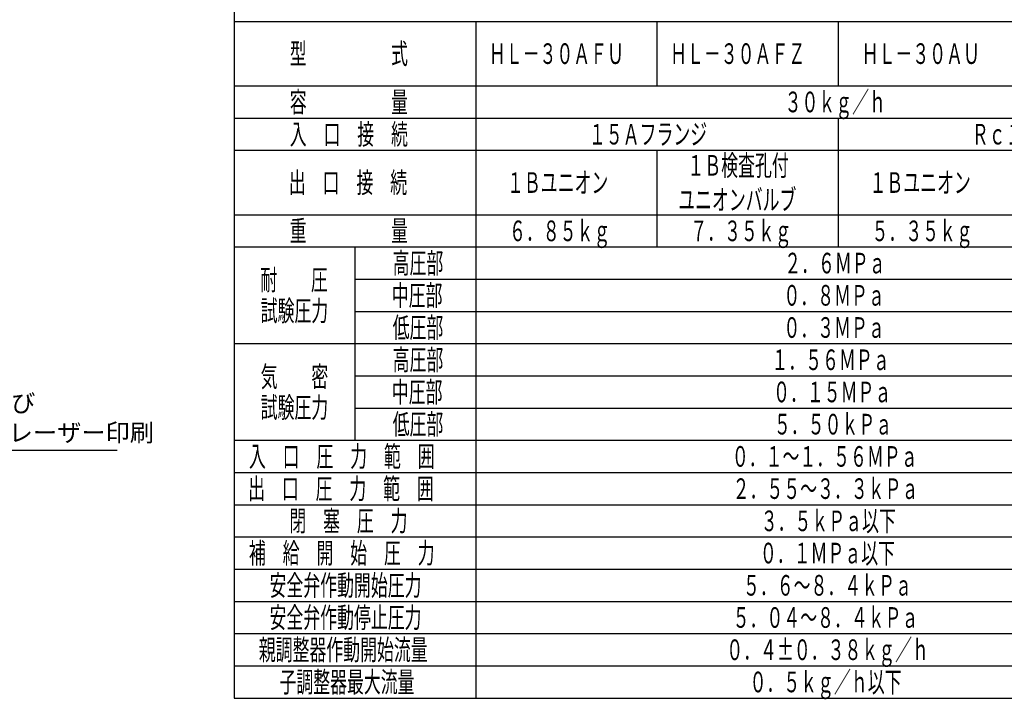
# Model space of a CAD drawing. Extents: x 0 to 1409, y 0 to 906.
# Drawn here: x 706 to 1143, y 227 to 528 of the extents above; entities that cross this region are included whole.
import ezdxf

# ---------------------------------------------------------------- set-up
doc = ezdxf.new("R2010")
doc.units = 0
doc.header["$LTSCALE"] = 3
doc.layers.get('0').update_dxf_attribs({"linetype": 'CONTINUOUS'})
for name, color, linetype in [('AM_0', 7, 'CONTINUOUS'), ('AM_4', 3, 'CONTINUOUS'), ('AM_5', 3, 'CONTINUOUS'), ('AM_6', 2, 'CONTINUOUS')]:
    doc.layers.add(name, color=color, linetype=linetype)
doc.styles.add('ACJISTS', font='txt.shx', dxfattribs={"height": 1, "bigfont": 'extfont.shx'})
doc.styles.get("Standard").update_dxf_attribs({"font": 'isocp.shx', "bigfont": 'EXTFONT.SHX'})

# ---------------------------------------------------------------- blocks, each defined once
blk = doc.blocks.new('*U114')
at = {"layer": 'AM_6', "width": 0.6}
blk.add_text('３０ｋｇ／ｈ', height=9.143, dxfattribs=at).set_placement((1045.53, 486.86))
blk = doc.blocks.new('*U115')
at = {"layer": 'AM_6', "width": 0.6}
blk.add_text('１．５６ＭＰａ', height=9.143, dxfattribs=at).set_placement((1039.68, 372.57))
blk = doc.blocks.new('*U116')
at = {"layer": 'AM_6', "width": 0.6}
blk.add_text('２．６ＭＰａ', height=9.143, dxfattribs=at).set_placement((1045.35, 415.43))
blk = doc.blocks.new('*U117')
at = {"layer": 'AM_6', "width": 0.6}
blk.add_text('０．３ＭＰａ', height=9.143, dxfattribs=at).set_placement((1044.99, 386.86))
blk = doc.blocks.new('*U118')
at = {"layer": 'AM_6', "width": 0.6}
blk.add_text('０．８ＭＰａ', height=9.143, dxfattribs=at).set_placement((1044.99, 401.14))
blk = doc.blocks.new('*U119')
at = {"layer": 'AM_6', "width": 0.6}
blk.add_text('５．５０ｋＰａ', height=9.143, dxfattribs=at).set_placement((1040.78, 344))
blk = doc.blocks.new('*U120')
at = {"layer": 'AM_6', "width": 0.6}
blk.add_text('３．５ｋＰａ以下', height=9.143, dxfattribs=at).set_placement((1034.93, 301.14))
blk = doc.blocks.new('*U121')
at = {"layer": 'AM_6', "width": 0.6}
blk.add_text('０．１ＭＰａ以下', height=9.143, dxfattribs=at).set_placement((1034.56, 286.86))
blk = doc.blocks.new('*U122')
at = {"layer": 'AM_6', "width": 0.6}
blk.add_text('０．１５ＭＰａ', height=9.143, dxfattribs=at).set_placement((1040.41, 358.29))
blk = doc.blocks.new('*U123')
at = {"layer": 'AM_6', "width": 0.6}
blk.add_text('０．４±０．３８ｋｇ／ｈ', height=9.1429, dxfattribs=at).set_placement((1019.67, 244))
blk = doc.blocks.new('*U124')
at = {"layer": 'AM_6', "width": 0.6}
blk.add_text('０．５ｋｇ／ｈ以下', height=9.143, dxfattribs=at).set_placement((1029.99, 229.71))
blk = doc.blocks.new('*U125')
at = {"layer": 'AM_6', "width": 0.6}
blk.add_text('２．５５～３．３ｋＰａ', height=9.1429, dxfattribs=at).set_placement((1022.49, 315.43))
blk = doc.blocks.new('*U126')
at = {"layer": 'AM_6', "width": 0.6}
blk.add_text('５．６～８．４ｋＰａ', height=9.143, dxfattribs=at).set_placement((1027.07, 272.57))
blk = doc.blocks.new('*U127')
at = {"layer": 'AM_6', "width": 0.6}
blk.add_text('０．１～１．５６ＭＰａ', height=9.1429, dxfattribs=at).set_placement((1022.13, 329.71))
blk = doc.blocks.new('*U128')
at = {"layer": 'AM_6', "width": 0.6}
blk.add_text('５．０４～８．４ｋＰａ', height=9.1429, dxfattribs=at).set_placement((1022.49, 258.29))
blk = doc.blocks.new('*U129')
at = {"layer": 'AM_6', "width": 0.6}
blk.add_text('高圧部', height=9.143, dxfattribs=at).set_placement((871.75, 415.43))
blk = doc.blocks.new('*U130')
at = {"layer": 'AM_6', "width": 0.6}
blk.add_text('中圧部', height=9.143, dxfattribs=at).set_placement((871.38, 401.14))
blk = doc.blocks.new('*U131')
at = {"layer": 'AM_6', "width": 0.6}
blk.add_text('高圧部', height=9.143, dxfattribs=at).set_placement((871.75, 372.57))
blk = doc.blocks.new('*U132')
at = {"layer": 'AM_6', "width": 0.6}
blk.add_text('低圧部', height=9.143, dxfattribs=at).set_placement((871.75, 344))
blk = doc.blocks.new('*U133')
at = {"layer": 'AM_6', "width": 0.6}
blk.add_text('中圧部', height=9.143, dxfattribs=at).set_placement((871.38, 358.29))
blk = doc.blocks.new('*U134')
at = {"layer": 'AM_6', "width": 0.6}
blk.add_text('低圧部', height=9.143, dxfattribs=at).set_placement((871.75, 386.86))
blk = doc.blocks.new('*U135')
at = {"layer": 'AM_6', "width": 0.6}
blk.add_text('出\u3000口\u3000接\u3000続', height=9.143, dxfattribs=at).set_placement((825.76, 451.14))
blk = doc.blocks.new('*U136')
at = {"layer": 'AM_6', "width": 0.6}
blk.add_text('入\u3000口\u3000接\u3000続', height=9.143, dxfattribs=at).set_placement((826.13, 472.57))
blk = doc.blocks.new('*U137')
at = {"layer": 'AM_6', "width": 0.6}
blk.add_text('閉\u3000塞\u3000圧\u3000力', height=9.143, dxfattribs=at).set_placement((825.95, 301.14))
blk = doc.blocks.new('*U138')
at = {"layer": 'AM_6', "width": 0.6}
blk.add_text('子調整器最大流量', height=9.143, dxfattribs=at).set_placement((821.56, 229.71))
blk = doc.blocks.new('*U139')
at = {"layer": 'AM_6', "width": 0.6}
blk.add_text('親調整器作動開始流量', height=9.143, dxfattribs=at).set_placement((812.41, 244))
blk = doc.blocks.new('*U140')
at = {"layer": 'AM_6', "width": 0.6}
blk.add_text('補\u3000給\u3000開\u3000始\u3000圧\u3000力', height=9.1429, dxfattribs=at).set_placement((808.03, 286.86))
blk = doc.blocks.new('*U141')
at = {"layer": 'AM_6', "width": 0.6}
blk.add_text('入\u3000口\u3000圧\u3000力\u3000範\u3000囲', height=9.1429, dxfattribs=at).set_placement((808.03, 329.71))
blk = doc.blocks.new('*U142')
at = {"layer": 'AM_6', "width": 0.6}
blk.add_text('安全弁作動開始圧力', height=9.143, dxfattribs=at).set_placement((817.17, 272.57))
blk = doc.blocks.new('*U143')
at = {"layer": 'AM_6', "width": 0.6}
blk.add_text('出\u3000口\u3000圧\u3000力\u3000範\u3000囲', height=9.1429, dxfattribs=at).set_placement((807.66, 315.43))
blk = doc.blocks.new('*U144')
at = {"layer": 'AM_6', "width": 0.6}
blk.add_text('安全弁作動停止圧力', height=9.143, dxfattribs=at).set_placement((817.17, 258.29))
blk = doc.blocks.new('*U145')
at = {"layer": 'AM_6', "width": 0.6}
blk.add_text('試験圧力', height=9.143, dxfattribs=at).set_placement((813.24, 394.29))
blk = doc.blocks.new('*U146')
at = {"layer": 'AM_6', "width": 0.6}
blk.add_text('耐\u3000\u3000圧', height=9.143, dxfattribs=at).set_placement((813.06, 408))
blk = doc.blocks.new('*U147')
at = {"layer": 'AM_6', "width": 0.6}
blk.add_text('気\u3000\u3000密', height=9.143, dxfattribs=at).set_placement((813.24, 365.14))
blk = doc.blocks.new('*U148')
at = {"layer": 'AM_6', "width": 0.6}
blk.add_text('試験圧力', height=9.143, dxfattribs=at).set_placement((813.24, 351.43))
blk = doc.blocks.new('*U149')
at = {"layer": 'AM_6', "width": 0.6}
blk.add_text('１５Ａフランジ', height=9.143, dxfattribs=at).set_placement((958.78, 472.57))
blk = doc.blocks.new('*U161')
at = {"layer": 'AM_6', "width": 0.6}
blk.add_text('型\u3000\u3000\u3000\u3000\u3000式', height=9.143, dxfattribs=at).set_placement((826.13, 508.29))
blk = doc.blocks.new('*U162')
at = {"layer": 'AM_6', "width": 0.6}
blk.add_text('容\u3000\u3000\u3000\u3000\u3000量', height=9.143, dxfattribs=at).set_placement((826.13, 486.86))
blk = doc.blocks.new('*U189')
at = {"layer": 'AM_6', "width": 0.6}
blk.add_text('ＨＬ－３０ＡＦＵ', height=9.143, dxfattribs=at).set_placement((914.4, 508.29))
blk = doc.blocks.new('*U203')
at = {"layer": 'AM_6', "width": 0.6}
blk.add_text('ＨＬ－３０ＡＦＺ', height=9.143, dxfattribs=at).set_placement((994.75, 508.29))
blk = doc.blocks.new('*U221')
at = {"layer": 'AM_6', "width": 0.6}
blk.add_text('Ｒｃ１／２', height=9.143, dxfattribs=at).set_placement((1128.49, 472.57))
blk = doc.blocks.new('*U226')
at = {"layer": 'AM_6', "width": 0.6}
blk.add_text('ＨＬ－３０ＡＵ', height=9.143, dxfattribs=at).set_placement((1079.69, 508.29))
blk = doc.blocks.new('*U341')
at = {"layer": 'AM_5', "color": 2, "style": 'ACJISTS'}
for s, p in [('製造年月及び', (648.85, 354)), ('ロット番号レーザー印刷', (647.8, 340.88))]:
    blk.add_text(s, height=7.875, dxfattribs=at).set_placement(p)
blk = doc.blocks.new('*S59')
at = {"layer": 'AM_5', "linetype": 'CONTINUOUS'}
for p, q in [((603.23, 358.99), (596.28, 362.69)), ((604.22, 360.85), (596.28, 362.69)), ((596.28, 362.69), (602.24, 357.13))]:
    blk.add_line(p, q, dxfattribs=at)
at = {"layer": 'AM_5'}
for p, q in [((644.83, 336.88), (603.23, 358.99)), ((749.65, 336.88), (644.83, 336.88))]:
    blk.add_line(p, q, dxfattribs=at)
blk.add_blockref('*U341', (0, 0))
blk = doc.blocks.new('*U282')
at = {"layer": 'AM_6', "width": 0.6}
blk.add_text('重\u3000\u3000\u3000\u3000\u3000量', height=9.143, dxfattribs=at).set_placement((826.13, 429.71))
blk = doc.blocks.new('*U283')
at = {"layer": 'AM_6', "width": 0.6}
blk.add_text('１Ｂユニオン', height=9.143, dxfattribs=at).set_placement((922.44, 451.14))
blk = doc.blocks.new('*U284')
at = {"layer": 'AM_6', "width": 0.6}
blk.add_text('７．３５ｋｇ', height=9.143, dxfattribs=at).set_placement((1003.71, 429.71))
blk = doc.blocks.new('*U285')
at = {"layer": 'AM_6', "width": 0.6}
blk.add_text('５．３５ｋｇ', height=9.143, dxfattribs=at).set_placement((1084.07, 429.71))
blk = doc.blocks.new('*U333')
at = {"layer": 'AM_6', "width": 0.6}
for s, p in [('１Ｂ検査孔付', (1002.43, 458.76)), ('ユニオンバルブ', (998.34, 443.52))]:
    blk.add_text(s, height=9.143, dxfattribs=at).set_placement(p)
blk = doc.blocks.new('*U334')
at = {"layer": 'AM_6', "width": 0.6}
blk.add_text('６．８５ｋｇ', height=9.143, dxfattribs=at).set_placement((923.35, 429.71))
blk = doc.blocks.new('*U336')
at = {"layer": 'AM_6', "width": 0.6}
blk.add_text('１Ｂユニオン', height=9.143, dxfattribs=at).set_placement((1083.15, 451.14))

msp = doc.modelspace()

# ---------------------------------------------------------------- linework, layer by layer
at = {"layer": 'AM_0'}
for p, q in [((801.429, 541.429), (801.429, 227.143)), ((801.429, 527.143), (1230, 527.143)), ((908.571, 527.143), (908.571, 227.143)), ((988.929, 527.143), (988.929, 498.571)), ((1069.286, 527.143), (1069.286, 498.571)), ((1069.286, 484.286), (1069.286, 427.143)), ((988.929, 470), (988.929, 427.143)), ((855, 427.143), (855, 341.429)), ((801.429, 227.143), (1230, 227.143))]:
    msp.add_line(p, q, dxfattribs=at)
at = {"layer": 'AM_4'}
for p, q in [((801.429, 498.571), (1230, 498.571)), ((801.429, 484.286), (1230, 484.286)), ((801.429, 470), (1230, 470)), ((801.429, 441.429), (1230, 441.429)), ((801.429, 427.143), (1230, 427.143)), ((855, 412.857), (1230, 412.857)), ((855, 398.571), (1230, 398.571)), ((801.429, 384.286), (1230, 384.286)), ((855, 370), (1230, 370)), ((855, 355.714), (1230, 355.714)), ((801.429, 341.429), (1230, 341.429)), ((801.429, 327.143), (1230, 327.143)), ((801.429, 312.857), (1230, 312.857)), ((801.429, 298.571), (1230, 298.571)), ((801.429, 284.286), (1230, 284.286)), ((801.429, 270), (1230, 270)), ((801.429, 255.714), (1230, 255.714)), ((801.429, 241.429), (1230, 241.429))]:
    msp.add_line(p, q, dxfattribs=at)

# ---------------------------------------------------------------- block references
for name in ['*U161', '*U189', '*U203', '*U226', '*U162', '*U114', '*U136', '*U149', '*U221', '*U333', '*U135', '*U283', '*U336', '*U282', '*U334', '*U284', '*U285', '*U129', '*U116', '*U146', '*U130', '*U118', '*U145', '*U134', '*U117', '*U131', '*U115', '*U147', '*U133', '*U122', '*U148', '*U132', '*U119', '*U141', '*U127', '*U143', '*U125', '*U137', '*U120', '*U140', '*U121', '*U142', '*U126', '*U144', '*U128', '*U139', '*U123', '*U138', '*U124']:
    msp.add_blockref(name, (0, 0))
at = {"layer": 'AM_5'}
msp.add_blockref('*S59', (0, 0), dxfattribs=at)

doc.saveas('drawing.dxf')
